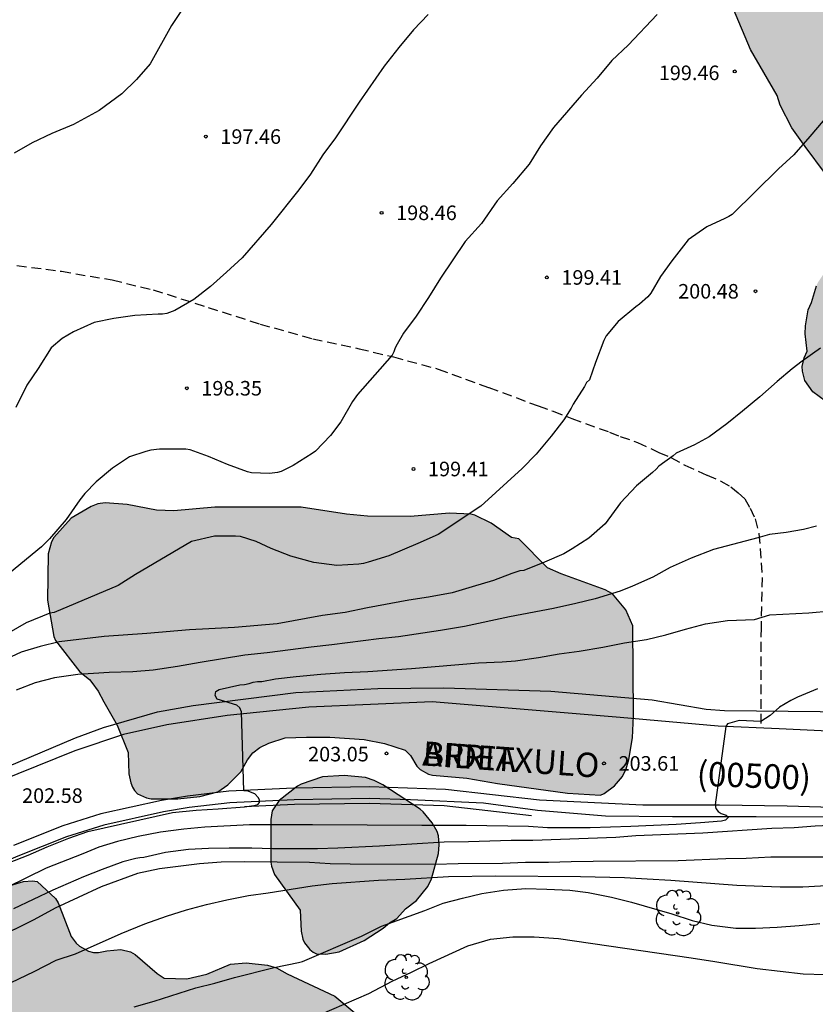
# Model space of a CAD drawing. Units: millimetres. Extents: x 577844 to 578197, y 4795540 to 4795791.
# Drawn here: x 577919 to 577960, y 4795679 to 4795729 of the extents above; entities that cross this region are included whole.
import ezdxf

# ---------------------------------------------------------------- set-up
doc = ezdxf.new("R2010")
doc.units = ezdxf.units.MM
doc.linetypes.add('TRAZOS_NORMALES', pattern=[0.75, 0.5, -0.25])
for name, color, linetype in [('020104', 34, 'Continuous'), ('020204', 9, 'Continuous'), ('020308', 9, 'Continuous'), ('050103', 4, 'Continuous'), ('060128', 7, 'TRAZOS_NORMALES'), ('060134', 9, 'Continuous'), ('070105', 6, 'Continuous'), ('070108', 9, 'VALLA'), ('080302', 9, 'Continuous'), ('080306', 9, 'Continuous'), ('080312', 8, 'Continuous'), ('100106', 63, 'Continuous'), ('100202', 3, 'Continuous'), ('990504', 63, 'Continuous')]:
    doc.layers.add(name, color=color, linetype=linetype)
doc.layers.add('020105', color=24, linetype='Continuous', lineweight=30)
doc.styles.add('ARIAL', font='ARIAL.TTF', dxfattribs={"height": 1})
doc.styles.add('ARIALI', font='ARIALI.TTF', dxfattribs={"height": 1})
doc.linetypes.add('VALLA', pattern='A,1,[200,DONOSTI.shx,S=0.1,R=0,X=0,Y=0],1', length=2)

# ---------------------------------------------------------------- blocks, each defined once
blk = doc.blocks.new('ARBOL')
blk.add_circle((0, 0), 0.0587)
for centre, radius, start, end in [((-0.28, 0.855), 0.3, 359.2878, 173.6078), ((0.097, 0.97), 0.21, 23.1565, 160.4665), ((0.438, 0.881), 0.24, 301.578, 139.328), ((-0.564, 0.381), 0.532, 92.28, 254.58), ((0.656, 0.288), 0.443, 319.8556, 114.7656), ((-0.091, 0.321), 0.12, 119.14, 310.56), ((0.819, -0.249), 0.383, 235.5275, 62.0275), ((-0.556, -0.339), 0.555, 142.64, 266.54), ((-0.039, -0.384), 0.21, 189.64, 323.88), ((-0.301, -0.676), 0.45, 213.78, 295.32), ((0.299, -0.624), 0.532, 224.67, 0.24)]:
    blk.add_arc(centre, radius, start, end)
blk = doc.blocks.new('COTAPU')
blk.add_circle((0, 0), 0.075)

msp = doc.modelspace()

# ---------------------------------------------------------------- hatches: boundary and pattern name
at = {"layer": '990504'}
for points in [[(577932.266, 4795786.226), (577932.359, 4795785.482), (577932.519, 4795785.018), (577933.031, 4795784.205), (577933.807, 4795783.104), (577934.205, 4795782.093), (577934.736, 4795781.037), (577935.331, 4795780.024), (577935.528, 4795779.609), (577935.887, 4795778.388), (577935.934, 4795777.433), (577936.023, 4795777.216), (577936.191, 4795777.016), (577936.365, 4795776.893), (577937.023, 4795776.781), (577937.433, 4795776.781), (577937.887, 4795776.719), (577938.464, 4795776.501), (577938.64, 4795776.378), (577939.518, 4795774.976), (577939.566, 4795773.865), (577939.493, 4795773.637), (577939.16, 4795773.27), (577938.594, 4795772.263), (577938.214, 4795771.698), (577938.127, 4795771.487), (577937.886, 4795770.357), (577937.87, 4795770.138), (577938.002, 4795769.672), (577938.588, 4795768.687), (577939.076, 4795767.961), (577939.248, 4795767.793), (577939.639, 4795767.563), (577939.853, 4795767.488), (577940.552, 4795767.439), (577941.17, 4795767.073), (577941.37, 4795766.916), (577941.701, 4795766.544), (577942.29, 4795765.528), (577942.544, 4795764.54), (577942.623, 4795764.024), (577943.314, 4795761.639), (577943.635, 4795761.024), (577943.923, 4795760.663), (577944.442, 4795759.74), (577944.64, 4795759.102), (577944.727, 4795758.396), (577944.727, 4795757.939), (577944.763, 4795757.726), (577944.856, 4795757.527), (577945.148, 4795757.254), (577945.47, 4795757.118), (577945.646, 4795757.115), (577946.285, 4795757.244), (577946.891, 4795757.307), (577948.117, 4795757.288), (577948.329, 4795757.191), (577948.857, 4795756.686), (577949.654, 4795755.742), (577950.321, 4795754.592), (577950.777, 4795754.038), (577951.497, 4795752.669), (577952.675, 4795750.827), (577953.092, 4795749.518), (577953.083, 4795749.275), (577952.829, 4795748.222), (577952.451, 4795747.405), (577952.348, 4795746.718), (577952.332, 4795746.222), (577953.32, 4795744.709), (577953.627, 4795744.442), (577953.806, 4795744.356), (577954.739, 4795744.281), (577954.974, 4795744.282), (577955.679, 4795744.394), (577956.122, 4795744.395), (577956.357, 4795744.349), (577956.807, 4795743.841), (577957.282, 4795743.026), (577957.992, 4795741.303), (577958.277, 4795740.139), (577958.313, 4795739.719), (577958.365, 4795738.544), (577958.256, 4795737.398), (577958.262, 4795737.171), (577958.323, 4795736.926), (577958.815, 4795736.426), (577959.392, 4795735.561), (577959.569, 4795735.148), (577959.602, 4795733.956), (577959.252, 4795732.569), (577959.212, 4795732.103), (577959.212, 4795731.868), (577959.415, 4795731.478), (577959.559, 4795731.291), (577959.761, 4795731.162), (577960.205, 4795731.163), (577960.683, 4795731.279), (577960.897, 4795731.387), (577961.452, 4795731.822), (577961.641, 4795731.897), (577962.065, 4795731.945), (577962.501, 4795731.922), (577962.703, 4795731.858), (577962.864, 4795731.712), (577962.962, 4795731.534), (577963.085, 4795731.11), (577963.103, 4795730.24), (577962.953, 4795729.599), (577962.42, 4795728.591), (577962.384, 4795728.365), (577962.509, 4795727.76), (577962.668, 4795727.359), (577962.805, 4795727.193), (577962.99, 4795727.082), (577963.394, 4795726.966), (577964.238, 4795726.913), (577965.241, 4795726.914), (577965.64, 4795726.854), (577966.41, 4795726.536), (577966.792, 4795726.284), (577966.935, 4795726.138), (577967.392, 4795725.407), (577967.637, 4795724.618), (577967.739, 4795724.217), (577967.941, 4795722.561), (577968.154, 4795721.758), (577968.305, 4795721.365), (577968.719, 4795720.745), (577969.407, 4795719.613), (577970.011, 4795718.725), (577970.939, 4795717.557), (577971.019, 4795717.341), (577971.215, 4795716.653), (577971.523, 4795714.857), (577971.683, 4795714.161), (577971.743, 4795713.125), (577971.879, 4795712.029), (577972.063, 4795710.965), (577972.143, 4795710.761), (577973.231, 4795708.689), (577975.111, 4795707.037), (577975.935, 4795705.929), (577976.039, 4795705.705), (577976.271, 4795705.013), (577976.335, 4795704.349), (577976.183, 4795702.945), (577976.195, 4795701.745), (577976.291, 4795701.314), (577976.559, 4795700.702), (577976.963, 4795700.17), (577978.027, 4795699.278), (577978.503, 4795698.762), (577979.071, 4795698.038), (577979.271, 4795697.93), (577980.307, 4795697.602), (577980.859, 4795697.25), (577981.891, 4795696.874), (577982.795, 4795696.793), (577983.822, 4795696.805), (577985.05, 4795696.997), (577986.126, 4795697.353), (577987.19, 4795697.781), (577989.238, 4795698.765), (577990.166, 4795699.381), (577992.442, 4795701.393), (577994.966, 4795704.041), (577996.21, 4795705.585), (577996.674, 4795706.397), (577997.822, 4795707.381), (577999.394, 4795708.993), (578001.482, 4795710.833), (578002.186, 4795711.561), (578002.83, 4795712.401), (578003.618, 4795713.309), (578004.358, 4795714.021), (578005.138, 4795714.889), (578006.618, 4795716.172), (578009.614, 4795719.508), (578011.71, 4795721.312), (578012.346, 4795722.088), (578013.69, 4795724.112), (578013.91, 4795724.564), (578014.074, 4795725.212), (578014.034, 4795726.336), (578013.646, 4795727.092), (578013.47, 4795727.248), (578013.254, 4795727.352), (578012.478, 4795727.588), (578011.89, 4795727.776), (578011.434, 4795728.152), (578011.126, 4795728.644), (578010.706, 4795729.62), (578010.59, 4795730.072), (578010.47, 4795731.068), (578010.258, 4795731.896), (578010.131, 4795732.336), (578009.583, 4795733.664), (578009.243, 4795734.612), (578008.991, 4795735.636), (578008.967, 4795737.88), (578009.047, 4795738.332), (578009.247, 4795738.756), (578009.855, 4795739.408), (578010.295, 4795739.68), (578011.531, 4795740.316), (578012.479, 4795740.636), (578013.395, 4795740.856), (578014.147, 4795740.94), (578015.991, 4795740.916), (578016.451, 4795740.724), (578017.018, 4795740.392), (578017.17, 4795740.2), (578017.318, 4795739.72), (578017.314, 4795735.208), (578017.262, 4795733.244), (578017.174, 4795732.436), (578017.15, 4795731.488), (578017.182, 4795730.804), (578017.234, 4795730.672), (578018.334, 4795729.5), (578019.038, 4795729.028), (578019.958, 4795728.204), (578020.538, 4795727.412), (578021.206, 4795726.324), (578021.606, 4795725.888), (578022.034, 4795725.584), (578022.27, 4795725.476), (578022.474, 4795725.44), (578023.898, 4795725.476), (578024.434, 4795725.672), (578024.646, 4795725.8), (578024.822, 4795725.972), (578026.318, 4795727.9), (578027.034, 4795728.888), (578027.798, 4795729.628), (578028.198, 4795729.808), (578030.054, 4795730.256), (578030.23, 4795730.332), (578030.762, 4795730.672), (578031.518, 4795731.487), (578031.834, 4795731.771), (578032.046, 4795731.899), (578033.082, 4795732.359), (578033.306, 4795732.391), (578034.162, 4795732.387), (578034.358, 4795732.343), (578034.542, 4795732.227), (578034.71, 4795732.051), (578035.322, 4795731.335), (578035.654, 4795730.771), (578035.73, 4795730.575), (578035.782, 4795730.363), (578035.846, 4795729.423), (578035.954, 4795728.667), (578036.258, 4795726.907), (578036.842, 4795725.02), (578036.906, 4795724.58), (578036.846, 4795723.932), (578036.582, 4795723.484), (578036.406, 4795723.264), (578035.634, 4795722.536), (578034.95, 4795722.132), (578034.478, 4795722.028), (578033.334, 4795722.064), (578031.91, 4795722.64), (578031.518, 4795722.668), (578030.886, 4795722.612), (578030.298, 4795722.3), (578029.918, 4795721.956), (578029.182, 4795721.032), (578027.926, 4795718.98), (578027.09, 4795716.908), (578026.758, 4795716.352), (578026.266, 4795715.864), (578024.582, 4795714.736), (578024.406, 4795714.58), (578024.178, 4795714.224), (578024.102, 4795714.028), (578024.086, 4795713.816), (578024.09, 4795712.512), (578024.118, 4795712.256), (578024.326, 4795711.52), (578024.338, 4795711.004), (578024.282, 4795710.48), (578024.042, 4795710.052), (578023.398, 4795709.26), (578023.19, 4795709.092), (578022.97, 4795708.96), (578022.738, 4795708.884), (578022.498, 4795708.872), (578021.838, 4795708.924), (578021.486, 4795709.156), (578021.126, 4795709.516), (578020.718, 4795710.228), (578020.29, 4795711.46), (578020.078, 4795712.148), (578019.906, 4795712.92), (578019.462, 4795714.044), (578019.054, 4795714.636), (578018.866, 4795714.688), (578018.442, 4795714.64), (578018.278, 4795714.508), (578017.838, 4795713.892), (578017.294, 4795712.884), (578016.766, 4795711.568), (578016.094, 4795710.408), (578015.922, 4795709.916), (578015.894, 4795709.644), (578015.97, 4795708.912), (578016.098, 4795708.684), (578016.286, 4795708.496), (578017.318, 4795707.64), (578017.506, 4795707.428), (578017.83, 4795706.928), (578018.178, 4795706.18), (578018.19, 4795705.9), (578018.134, 4795705.348), (578018.038, 4795705.077), (578017.474, 4795703.901), (578016.562, 4795702.817), (578016.07, 4795702.381), (578014.858, 4795701.789), (578014.378, 4795701.681), (578013.686, 4795701.709), (578013.478, 4795701.765), (578012.486, 4795702.261), (578012.314, 4795702.393), (578011.478, 4795703.185), (578010.798, 4795703.921), (578010.354, 4795704.253), (578009.866, 4795704.461), (578009.374, 4795704.485), (578009.142, 4795704.457), (578008.702, 4795704.257), (578007.722, 4795703.465), (578007.074, 4795702.541), (578006.63, 4795701.581), (578006.158, 4795700.401), (578006.122, 4795699.973), (578006.206, 4795699.021), (578006.518, 4795698.541), (578007.23, 4795697.649), (578008.102, 4795696.925), (578008.59, 4795696.653), (578009.646, 4795696.285), (578010.578, 4795695.817), (578010.934, 4795695.541), (578011.078, 4795695.369), (578011.694, 4795694.385), (578012.23, 4795693.425), (578012.566, 4795693.037), (578012.874, 4795692.773), (578014.414, 4795691.737), (578015.097, 4795691.009), (578015.173, 4795690.801), (578015.205, 4795690.301), (578015.173, 4795689.773), (578015.073, 4795689.517), (578014.105, 4795688.233), (578013.713, 4795687.629), (578013.553, 4795687.205), (578013.397, 4795686.013), (578013.321, 4795684.881), (578013.057, 4795682.597), (578012.849, 4795681.617), (578012.633, 4795681.017), (578012.485, 4795680.861), (578012.321, 4795680.725), (578009.709, 4795679.829), (578009.525, 4795679.737), (578008.873, 4795679.261), (578008.049, 4795678.449), (578007.317, 4795677.418), (578006.613, 4795676.59), (578005.441, 4795675.414), (578004.145, 4795674.702), (578003.141, 4795674.29), (578002.129, 4795673.814), (578001.545, 4795673.474), (578001.257, 4795673.15), (578000.669, 4795672.25), (578000.493, 4795671.87), (578000.217, 4795671.526), (577999.705, 4795671.066), (577996.61, 4795668.686), (577996.337, 4795667.106), (577995.969, 4795666.07), (577994.933, 4795664.11), (577994.561, 4795663.678), (577994.085, 4795663.37), (577993.329, 4795663.114), (577991.714, 4795663.126), (577991.238, 4795663.278), (577990.798, 4795663.538), (577990.338, 4795663.91), (577990.022, 4795664.294), (577989.77, 4795664.782), (577989.346, 4795665.93), (577989.05, 4795666.922), (577988.942, 4795667.654), (577988.942, 4795668.694), (577989.138, 4795669.774), (577989.558, 4795670.658), (577989.738, 4795670.846), (577991.334, 4795671.558), (577992.086, 4795671.946), (577992.29, 4795672.122), (577992.654, 4795672.558), (577993.318, 4795673.722), (577993.378, 4795673.994), (577993.378, 4795674.278), (577993.326, 4795674.822), (577993.138, 4795675.606), (577993.138, 4795675.894), (577993.21, 4795676.442), (577993.438, 4795676.902), (577993.782, 4795677.79), (577993.782, 4795678.002), (577993.758, 4795678.222), (577993.258, 4795679.474), (577992.926, 4795680.494), (577992.69, 4795681.422), (577992.694, 4795683.286), (577992.754, 4795683.77), (577993.054, 4795684.198), (577994.026, 4795685.226), (577995.102, 4795686.11), (577995.478, 4795686.554), (577996.122, 4795687.497), (577996.646, 4795688.545), (577997.238, 4795690.277), (577997.542, 4795691.449), (577997.614, 4795691.873), (577997.614, 4795693.109), (577997.494, 4795695.217), (577997.522, 4795695.673), (577997.566, 4795695.897), (577997.938, 4795696.973), (577997.966, 4795697.229), (577997.906, 4795697.741), (577997.13, 4795699.981), (577997.09, 4795700.473), (577997.118, 4795701.845), (577997.274, 4795702.289), (577997.586, 4795702.917), (577998.262, 4795703.617), (577998.894, 4795704.013), (577999.442, 4795704.137), (578000.77, 4795704.177), (578001.342, 4795704.297), (578003.674, 4795704.993), (578004.086, 4795705.201), (578004.494, 4795705.489), (578005.434, 4795706.305), (578007.486, 4795708.441), (578008.21, 4795709.357), (578008.846, 4795710.241), (578010.142, 4795711.828), (578010.43, 4795712.12), (578012.386, 4795713.944), (578014.194, 4795715.304), (578014.974, 4795716.096), (578015.822, 4795716.796), (578016.598, 4795717.564), (578017.61, 4795718.312), (578019.378, 4795719.824), (578019.518, 4795719.972), (578019.618, 4795720.184), (578019.638, 4795720.632), (578019.582, 4795720.844), (578019.474, 4795721.016), (578018.966, 4795721.512), (578018.554, 4795721.752), (578017.85, 4795721.808), (578017.002, 4795722), (578016.138, 4795721.992), (578015.738, 4795721.9), (578015.046, 4795721.336), (578014.378, 4795720.86), (578012.218, 4795718.668), (578011.266, 4795717.852), (578010.138, 4795717.072), (578009.138, 4795716.264), (578008.374, 4795715.532), (578007.686, 4795714.648), (578006.162, 4795713.001), (578005.466, 4795712.173), (578003.862, 4795710.633), (578002.206, 4795708.481), (578000.53, 4795706.921), (577998.458, 4795704.897), (577996.514, 4795703.177), (577995.662, 4795702.105), (577995.13, 4795701.521), (577993.49, 4795699.949), (577992.75, 4795699.193), (577992.282, 4795698.589), (577991.494, 4795697.841), (577990.842, 4795697.357), (577988.83, 4795696.149), (577987.838, 4795695.669), (577986.85, 4795695.257), (577985.946, 4795694.773), (577984.694, 4795694.322), (577981.398, 4795693.454), (577980.223, 4795693.394), (577978.587, 4795693.418), (577978.323, 4795693.49), (577977.083, 4795694.15), (577976.407, 4795694.598), (577976.171, 4795694.678), (577974.631, 4795694.65), (577973.435, 4795694.418), (577972.367, 4795694.466), (577972.111, 4795694.586), (577971.883, 4795694.754), (577971.307, 4795695.438), (577971.115, 4795695.91), (577971.067, 4795696.162), (577971.103, 4795696.854), (577971.299, 4795697.226), (577972.203, 4795698.126), (577972.575, 4795698.686), (577972.619, 4795699.114), (577972.547, 4795699.578), (577972.431, 4795699.838), (577972.279, 4795700.046), (577971.839, 4795700.534), (577971.791, 4795700.726), (577970.731, 4795702.726), (577970.667, 4795702.974), (577970.659, 4795703.218), (577970.731, 4795704.082), (577970.711, 4795704.81), (577970.583, 4795705.226), (577969.987, 4795706.366), (577968.499, 4795708.469), (577967.547, 4795710.425), (577967.263, 4795710.853), (577966.931, 4795711.197), (577966.759, 4795711.305), (577966.535, 4795711.341), (577966.291, 4795711.313), (577966.107, 4795711.229), (577964.015, 4795709.686), (577963.083, 4795709.074), (577962.239, 4795708.71), (577961.795, 4795708.71), (577961.387, 4795708.834), (577960.715, 4795709.218), (577959.411, 4795710.178), (577958.987, 4795710.754), (577958.872, 4795711.242), (577958.86, 4795711.482), (577958.956, 4795711.922), (577959.116, 4795712.266), (577959.012, 4795713.155), (577959.032, 4795713.571), (577959.161, 4795714.4), (577959.334, 4795714.775), (577959.59, 4795715.642), (577959.68, 4795715.832), (577960.145, 4795716.518), (577960.816, 4795717.235), (577961.158, 4795717.454), (577961.531, 4795717.582), (577962.567, 4795717.732), (577962.907, 4795717.861), (577963.024, 4795718.004), (577963.062, 4795718.356), (577963.046, 4795718.54), (577962.975, 4795718.735), (577962.388, 4795719.597), (577961.616, 4795720.174), (577961.444, 4795720.262), (577961.226, 4795720.292), (577961.224, 4795720.292), (577961.165, 4795720.398), (577960.064, 4795721.405), (577959.002, 4795722.805), (577958.331, 4795723.771), (577957.729, 4795724.937), (577957.561, 4795725.426), (577956.197, 4795727.803), (577955.321, 4795729.88), (577954.778, 4795730.884), (577954.084, 4795732.567), (577952.979, 4795734.656), (577952.605, 4795735.462), (577950.852, 4795738.591), (577950.535, 4795738.925), (577950.387, 4795739.058), (577949.258, 4795740.852), (577947.359, 4795743.466), (577946.92, 4795744.283), (577945.961, 4795745.809), (577945.331, 4795746.715), (577944.532, 4795748.211), (577944.07, 4795748.777), (577943.324, 4795750.014), (577943.172, 4795750.209), (577942.81, 4795751.121), (577942.028, 4795752.512), (577941.594, 4795753.476), (577941.192, 4795754.574), (577940.82, 4795755.449), (577940.301, 4795756.5), (577939.647, 4795757.991), (577938.624, 4795759.814), (577938.067, 4795761.091), (577937.078, 4795762.979), (577936.893, 4795763.405), (577935.351, 4795766.222), (577934.874, 4795767.3), (577933.864, 4795768.988), (577933.469, 4795769.522), (577932.99, 4795770.554), (577932.58, 4795771.14), (577932.054, 4795772.183), (577931.805, 4795772.589), (577931.238, 4795773.819), (577930.692, 4795774.845), (577930.557, 4795775.268), (577929.43, 4795777.348), (577929.125, 4795777.988), (577928.565, 4795778.978), (577928.146, 4795779.836), (577927.948, 4795780.446), (577927.78, 4795780.565), (577927.414, 4795781.185), (577926.674, 4795782.664), (577926.117, 4795783.583), (577923.551, 4795789.026), (577922.788, 4795790.275), (577929.188, 4795790.275), (577930.087, 4795788.584), (577930.742, 4795787.99), (577931.757, 4795786.909), (577932.221, 4795786.592)], [(577922.881, 4795694.207), (577922.586, 4795694.763), (577922.265, 4795695.213), (577922.149, 4795695.36), (577921.65, 4795695.758), (577920.384, 4795697.381), (577920.303, 4795697.579), (577919.982, 4795699.447), (577920.019, 4795701.837), (577920.182, 4795702.461), (577920.306, 4795702.679), (577921.2, 4795703.67), (577922.225, 4795704.272), (577922.577, 4795704.408), (577922.943, 4795704.464), (577924.084, 4795704.383), (577925.602, 4795704.091), (577926.481, 4795704.049), (577928.608, 4795704.246), (577933.049, 4795704.246), (577935.375, 4795703.88), (577936.466, 4795703.767), (577938.666, 4795703.752), (577940.691, 4795703.926), (577941.78, 4795703.874), (577941.998, 4795703.818), (577942.835, 4795703.408), (577943.879, 4795702.683), (577944.261, 4795702.614), (577945.738, 4795701.109), (577946.438, 4795700.8), (577948.703, 4795699.986), (577949.078, 4795699.781), (577949.765, 4795698.945), (577950.132, 4795698.13), (577950.16, 4795693.491), (577950.111, 4795692.368), (577949.931, 4795691.245), (577949.787, 4795690.765), (577949.6, 4795690.373), (577949.182, 4795689.891), (577948.663, 4795689.494), (577948.469, 4795689.413), (577946.769, 4795689.514), (577943.158, 4795690.017), (577941.588, 4795690.292), (577939.809, 4795690.433), (577939.602, 4795690.484), (577939.171, 4795690.737), (577939.013, 4795690.901), (577938.684, 4795691.455), (577938.397, 4795691.719), (577937.338, 4795692.073), (577936.291, 4795692.283), (577934.525, 4795692.4), (577933.324, 4795692.402), (577932.223, 4795692.369), (577931.377, 4795692.088), (577930.921, 4795691.859), (577930.565, 4795691.583), (577930.281, 4795691.235), (577929.941, 4795690.608), (577929.272, 4795689.941), (577928.755, 4795689.589), (577927.823, 4795689.335), (577926.686, 4795689.214), (577925.313, 4795689.213), (577925.071, 4795689.266), (577924.624, 4795689.473), (577924.456, 4795689.65), (577924.358, 4795689.829), (577924.265, 4795690.052), (577924.172, 4795690.511), (577924.14, 4795691.601), (577923.567, 4795693.016)], [(577932.994, 4795683.485), (577933.046, 4795682.401), (577933.127, 4795681.993), (577933.219, 4795681.805), (577933.498, 4795681.463), (577933.657, 4795681.319), (577933.845, 4795681.232), (577934.314, 4795681.224), (577935.008, 4795681.337), (577936.299, 4795681.922), (577937.274, 4795682.563), (577937.599, 4795682.832), (577937.982, 4795683.067), (577938.43, 4795683.557), (577938.99, 4795683.992), (577939.569, 4795684.708), (577939.758, 4795685.097), (577940.122, 4795686.413), (577940.153, 4795686.852), (577940.122, 4795687.314), (577940.049, 4795687.54), (577939.787, 4795687.984), (577939.34, 4795688.56), (577939.171, 4795688.694), (577937.261, 4795689.943), (577936.812, 4795690.164), (577936.355, 4795690.314), (577935.256, 4795690.418), (577934.138, 4795690.347), (577933.055, 4795689.978), (577932.851, 4795689.871), (577931.907, 4795689.134), (577931.555, 4795688.606), (577931.485, 4795688.149), (577931.491, 4795685.954), (577931.518, 4795685.752), (577931.677, 4795685.329)], [(577905.805, 4795681.328), (577903.506, 4795680.313), (577902.611, 4795679.829), (577902.081, 4795679.642), (577901.036, 4795679.001), (577899.752, 4795678.285), (577898.462, 4795677.863), (577896.15, 4795677.307), (577893.992, 4795676.277), (577893.039, 4795675.274), (577892.325, 4795674.656), (577891.126, 4795673.424), (577888.506, 4795670.512), (577887.774, 4795669.854), (577887.644, 4795669.674), (577887.549, 4795669.474), (577887.55, 4795669.262), (577887.651, 4795668.853), (577888.026, 4795667.831), (577888.697, 4795666.944), (577889.424, 4795666.539), (577889.664, 4795666.525), (577890.511, 4795666.606), (577890.91, 4795666.801), (577892.125, 4795667.622), (577893.085, 4795668.15), (577894.121, 4795668.471), (577894.601, 4795668.571), (577896.733, 4795668.571), (577897.472, 4795668.638), (577898.413, 4795668.91), (577899.759, 4795669.516), (577901.276, 4795670.446), (577902.799, 4795671.784), (577903.268, 4795672.461), (577903.769, 4795672.954), (577904.15, 4795673.216), (577904.562, 4795673.37), (577905.036, 4795673.369), (577905.283, 4795673.306), (577905.499, 4795673.183), (577906.069, 4795672.473), (577906.379, 4795671.856), (577906.524, 4795671.699), (577907.059, 4795671.27), (577907.261, 4795671.184), (577907.469, 4795671.165), (577907.675, 4795671.213), (577907.859, 4795671.347), (577908.014, 4795671.525), (577908.118, 4795671.746), (577908.18, 4795673.286), (577908.322, 4795673.985), (577908.444, 4795674.184), (577908.81, 4795674.418), (577909.04, 4795674.47), (577909.493, 4795674.445), (577909.662, 4795674.288), (577910.126, 4795673.437), (577911.204, 4795671.984), (577911.587, 4795671.715), (577912.141, 4795671.426), (577912.583, 4795671.293), (577913.92, 4795671.196), (577915.463, 4795671.19), (577916.427, 4795671.344), (577916.868, 4795671.295), (577917.088, 4795671.211), (577917.255, 4795671.096), (577918.011, 4795670.048), (577918.321, 4795669.719), (577918.5, 4795669.591), (577918.7, 4795669.516), (577919.15, 4795669.506), (577920.094, 4795669.597), (577920.943, 4795669.597), (577922.082, 4795669.509), (577922.294, 4795669.419), (577922.854, 4795669.112), (577923.665, 4795668.335), (577923.679, 4795666.85), (577925.563, 4795665.983), (577926.487, 4795665.681), (577927.417, 4795665.533), (577928.492, 4795665.565), (577928.817, 4795665.854), (577929.051, 4795666.221), (577929.388, 4795667.609), (577929.782, 4795668.959), (577930.036, 4795669.372), (577930.194, 4795669.527), (577931.008, 4795670.066), (577931.956, 4795670.775), (577932.781, 4795671.228), (577933.354, 4795671.706), (577933.655, 4795672.038), (577934.985, 4795673.274), (577936.304, 4795674.784), (577936.407, 4795675.232), (577936.44, 4795676.375), (577936.298, 4795677.498), (577936.227, 4795677.712), (577935.923, 4795678.108), (577934.78, 4795679.061), (577932.333, 4795680.207), (577931.782, 4795680.518), (577931.305, 4795680.651), (577930.207, 4795680.784), (577929.401, 4795680.7), (577928.19, 4795680.188), (577927.15, 4795679.95), (577925.992, 4795679.988), (577925.634, 4795680.233), (577924.489, 4795681.211), (577924.25, 4795681.336), (577923.763, 4795681.456), (577923.035, 4795681.4), (577922.604, 4795681.313), (577922.344, 4795681.316), (577922.084, 4795681.376), (577921.633, 4795681.641), (577921.458, 4795681.794), (577921.205, 4795682.138), (577920.537, 4795683.872), (577920.389, 4795684.09), (577919.44, 4795684.969), (577919.201, 4795685.001), (577918.749, 4795684.972), (577918.061, 4795684.767), (577916.378, 4795683.973), (577915.545, 4795683.391), (577914.542, 4795682.889), (577913.858, 4795682.702), (577911.814, 4795682.684), (577909.71, 4795682.538), (577908.707, 4795682.384), (577908.076, 4795682.251), (577906.908, 4795681.814)]]:
    msp.add_hatch(color=256, dxfattribs=at).paths.add_polyline_path(points)

# ---------------------------------------------------------------- linework, layer by layer
at = {"layer": '020104', "flags": 128}
for points, elevation in [([(577927.487, 4795730.723), (577926.361, 4795729.033), (577925.267, 4795727.069), (577924.565, 4795726.261), (577923.809, 4795725.519), (577922.635, 4795724.665), (577921.325, 4795723.937), (577920.201, 4795723.477), (577919.189, 4795722.995), (577918.269, 4795722.461)], 197), ([(577951.378, 4795729.604), (577949.9, 4795728.034), (577949.058, 4795727.228), (577948.29, 4795726.328), (577947.494, 4795725.448), (577946.052, 4795723.787), (577945.382, 4795722.845), (577944.786, 4795721.907), (577943.946, 4795720.909), (577943.148, 4795720.005), (577942.34, 4795718.845), (577941.5, 4795717.925), (577940.226, 4795716.029), (577939.61, 4795715.035), (577938.974, 4795714.069), (577938.324, 4795713.189), (577937.984, 4795712.625), (577937.892, 4795712.445), (577937.826, 4795712.243), (577937.738, 4795712.061), (577935.944, 4795710.041), (577935.688, 4795709.687), (577935.082, 4795708.631), (577934.554, 4795707.921), (577933.792, 4795707.125), (577933.622, 4795707.001), (577932.628, 4795706.377), (577932.022, 4795706.081), (577931.83, 4795706.023), (577931.412, 4795705.965), (577930.482, 4795706.001), (577930.274, 4795706.051), (577929.244, 4795706.441), (577928.266, 4795706.843), (577927.322, 4795707.183), (577927.11, 4795707.223), (577925.752, 4795707.221), (577925.298, 4795707.177), (577925.042, 4795707.111), (577924.208, 4795706.835), (577923.32, 4795706.244), (577922.494, 4795705.544), (577921.898, 4795704.936), (577921.638, 4795704.61), (577920.946, 4795703.598), (577920.086, 4795702.602), (577919.674, 4795702.194), (577914.208, 4795697.712)], 199), ([(577939.592, 4795729.598), (577938.838, 4795728.817), (577938.082, 4795727.913), (577937.316, 4795726.949), (577936.04, 4795725.085), (577934.824, 4795723.253), (577934.16, 4795722.387), (577933.526, 4795721.381), (577932.928, 4795720.569), (577931.506, 4795718.791), (577930, 4795717.077), (577929.208, 4795716.333), (577928.384, 4795715.605), (577927.522, 4795714.939), (577926.536, 4795714.371), (577926.119, 4795714.205), (577925.911, 4795714.171), (577925.679, 4795714.171), (577924.485, 4795714.109), (577923.395, 4795713.959), (577922.379, 4795713.749), (577921.313, 4795713.269), (577920.737, 4795712.923), (577920.165, 4795712.449), (577919.497, 4795711.379), (577918.907, 4795710.525), (577918.351, 4795709.37)], 198), ([(577959.8, 4795712.427), (577958.864, 4795711.763), (577958.342, 4795711.353), (577957.568, 4795710.701), (577956.668, 4795709.911), (577955.786, 4795709.179), (577954.968, 4795708.537), (577954.072, 4795707.863), (577953.312, 4795707.441), (577952.36, 4795707.017), (577952.208, 4795706.885), (577951.478, 4795706.351), (577951.332, 4795706.187), (577951.146, 4795706.021), (577950.318, 4795705.343), (577949.5, 4795704.469), (577948.706, 4795703.375), (577947.87, 4795702.641), (577947.012, 4795702.101), (577946.57, 4795701.843), (577945.584, 4795701.409), (577944.514, 4795700.985), (577944.31, 4795700.961), (577944.1, 4795700.899), (577943.906, 4795700.815), (577942.954, 4795700.471), (577941.864, 4795700.131), (577940.82, 4795699.829), (577939.614, 4795699.605), (577938.6, 4795699.449), (577936.472, 4795699.047), (577935.316, 4795698.809), (577934.138, 4795698.653), (577931.81, 4795698.228), (577929.606, 4795698.034), (577927.296, 4795697.914), (577925.094, 4795697.726), (577922.9, 4795697.582), (577920.588, 4795697.3), (577919.596, 4795697.064), (577918.62, 4795696.766), (577917.554, 4795696.274)], 201), ([(577959.597, 4795703.265), (577958.925, 4795703.089), (577958.035, 4795702.933), (577957.167, 4795702.831), (577956.567, 4795702.657), (577954.285, 4795702.061), (577953.131, 4795701.619), (577952.049, 4795701.129), (577951.161, 4795700.641), (577950.118, 4795700.173), (577949.478, 4795699.921), (577948.186, 4795699.523), (577947.202, 4795699.279), (577946.052, 4795699.029), (577943.786, 4795698.585), (577941.458, 4795698.097), (577940.23, 4795697.885), (577938.058, 4795697.555), (577937.052, 4795697.455), (577934.628, 4795697.142), (577933.564, 4795697.034), (577931.288, 4795696.732), (577930.144, 4795696.618), (577927.838, 4795696.246), (577926.67, 4795696.032), (577925.426, 4795695.852), (577924.368, 4795695.76), (577923.162, 4795695.72), (577921.538, 4795695.622), (577920.348, 4795695.444), (577919.35, 4795695.186), (577918.364, 4795694.808)], 202), ([(577917.966, 4795685.932), (577918.988, 4795686.312), (577919.96, 4795686.742), (577921.08, 4795687.192), (577922.056, 4795687.544), (577926.422, 4795688.512), (577927.63, 4795688.644), (577928.778, 4795688.708), (577930.122, 4795688.815), (577930.612, 4795688.884), (577930.81, 4795688.93), (577930.902, 4795689.025), (577930.909, 4795689.153), (577930.855, 4795689.278), (577930.66, 4795689.476), (577930.26, 4795689.638), (577930.091, 4795689.633), (577929.968, 4795693.708), (577929.896, 4795693.906), (577929.736, 4795694.042), (577928.72, 4795694.354), (577928.61, 4795694.536), (577928.646, 4795694.744), (577928.816, 4795694.85), (577929.89, 4795695.092), (577930.122, 4795695.114), (577930.37, 4795695.162), (577930.572, 4795695.23), (577930.798, 4795695.264), (577931.02, 4795695.266), (577931.726, 4795695.392), (577932.79, 4795695.524), (577934.058, 4795695.646), (577935.274, 4795695.728), (577936.488, 4795695.774), (577938.726, 4795695.925), (577942.178, 4795696.231), (577943.394, 4795696.271), (577944.094, 4795696.327), (577945.272, 4795696.501), (577946.346, 4795696.681), (577947.366, 4795696.825), (577948.595, 4795697.029), (577949.711, 4795697.245), (577950.839, 4795697.427), (577951.827, 4795697.663), (577952.849, 4795697.959), (577953.877, 4795698.227), (577955.005, 4795698.395), (577956.393, 4795698.453), (577957.185, 4795698.697), (577959.193, 4795698.803), (577960.353, 4795698.897)], 203), ([(577959.643, 4795694.887), (577958.609, 4795694.449), (577958.271, 4795694.28), (577957.68, 4795693.942), (577957.201, 4795693.519), (577956.727, 4795693.209), (577955.617, 4795693.249), (577955.013, 4795693.087), (577954.923, 4795692.945), (577954.367, 4795688.919), (577954.401, 4795688.717), (577954.529, 4795688.563), (577954.685, 4795688.473), (577954.933, 4795688.377), (577955.069, 4795688.277), (577954.913, 4795688.131), (577954.707, 4795688.077), (577953.613, 4795687.981), (577952.359, 4795687.903), (577950.021, 4795687.793), (577947.927, 4795687.732), (577945.729, 4795687.73), (577944.763, 4795687.792), (577941.553, 4795687.85), (577939.258, 4795687.85), (577933.63, 4795687.888), (577930.394, 4795687.874), (577928.092, 4795687.768), (577926.996, 4795687.666), (577925.796, 4795687.502), (577924.654, 4795687.284), (577923.592, 4795687.018), (577922.63, 4795686.724), (577921.806, 4795686.384), (577919.904, 4795685.654), (577917.882, 4795684.658)], 204), ([(577960.489, 4795686.225), (577957.245, 4795686.209), (577955.977, 4795686.143), (577954.917, 4795686.133), (577952.475, 4795686.025), (577948.083, 4795685.998), (577946.961, 4795685.978), (577945.781, 4795685.936), (577944.601, 4795685.936), (577943.427, 4795685.892), (577941.129, 4795685.872), (577939.953, 4795685.842), (577935.566, 4795685.852), (577934.54, 4795685.882), (577933.476, 4795685.94), (577930.138, 4795685.98), (577928.932, 4795685.954), (577927.802, 4795685.882), (577925.746, 4795685.624), (577924.612, 4795685.378), (577922.736, 4795684.692), (577920.38, 4795683.588), (577919.272, 4795682.996), (577917.256, 4795681.998)], 206), ([(577918.106, 4795679.762), (577919.3, 4795680.332), (577920.43, 4795680.914), (577921.43, 4795681.238), (577923.776, 4795682.294), (577924.994, 4795682.792), (577926.118, 4795683.184), (577927.132, 4795683.506), (577928.176, 4795683.772), (577929.218, 4795684.024), (577930.332, 4795684.24), (577931.348, 4795684.374), (577933.61, 4795684.734), (577934.648, 4795684.86), (577937.038, 4795685.034), (577938.388, 4795685.088), (577940.631, 4795685.216), (577943.065, 4795685.248), (577947.437, 4795685.228), (577949.701, 4795685.178), (577950.865, 4795685.096), (577952.093, 4795685.033), (577955.493, 4795684.769), (577957.725, 4795684.683), (577958.897, 4795684.697), (577960.997, 4795684.815)], 207), ([(577924.44, 4795678.506), (577925.47, 4795678.804), (577927.618, 4795679.486), (577928.594, 4795679.722), (577929.616, 4795680.03), (577931.648, 4795680.54), (577932.91, 4795680.792), (577933.116, 4795680.848), (577936.154, 4795682.152), (577937.184, 4795682.666), (577939.413, 4795683.476), (577940.359, 4795683.842), (577941.359, 4795684.106), (577942.355, 4795684.342), (577943.471, 4795684.522), (577944.619, 4795684.596), (577945.705, 4795684.576), (577946.887, 4795684.52), (577947.837, 4795684.39), (577949.035, 4795684.164), (577950.059, 4795683.896), (577952.135, 4795683.308), (577953.187, 4795682.958), (577954.197, 4795682.718), (577955.437, 4795682.569), (577956.455, 4795682.569), (577957.571, 4795682.609), (577958.705, 4795682.695), (577959.767, 4795682.807)], 208), ([(577933.352, 4795677.826), (577936.527, 4795679.196), (577937.733, 4795679.832), (577938.737, 4795680.3), (577939.637, 4795680.744), (577941.631, 4795681.656), (577942.793, 4795681.992), (577943.953, 4795682.122), (577945.045, 4795682.124), (577946.295, 4795682.036), (577953.135, 4795681.038), (577954.363, 4795680.85), (577956.539, 4795680.482), (577958.903, 4795680.215), (577960.031, 4795680.175)], 209)]:
    msp.add_lwpolyline(points, dxfattribs=dict(at, elevation=elevation))
at = {"layer": '020105', "flags": 128}
for points, elevation in [([(577959.934, 4795724.132), (577959.252, 4795723.32), (577958.422, 4795722.374), (577957.634, 4795721.664), (577955.244, 4795719.312), (577955.076, 4795719.202), (577954.874, 4795719.096), (577953.938, 4795718.672), (577952.988, 4795717.997), (577952.15, 4795716.929), (577951.558, 4795716.107), (577951.064, 4795715.265), (577950.9, 4795715.073), (577950.48, 4795714.683), (577950.28, 4795714.551), (577949.382, 4795713.803), (577948.764, 4795713.063), (577948.642, 4795712.813), (577948.208, 4795711.691), (577947.904, 4795710.789), (577947.742, 4795710.661), (577947.644, 4795710.451), (577947.058, 4795709.535), (577946.958, 4795709.337), (577946.572, 4795708.743), (577945.922, 4795707.895), (577945.154, 4795706.967), (577944.432, 4795706.223), (577942.31, 4795704.289), (577940.1, 4795702.827), (577939.06, 4795702.367), (577937.57, 4795701.741), (577936.5, 4795701.407), (577936.262, 4795701.341), (577936.016, 4795701.297), (577934.876, 4795701.229), (577933.694, 4795701.393), (577932.512, 4795701.721), (577931.5, 4795702.113), (577930.73, 4795702.467), (577929.922, 4795702.721), (577929.672, 4795702.745), (577928.574, 4795702.751), (577927.4, 4795702.476), (577924.508, 4795700.77), (577923.626, 4795700.208), (577920.32, 4795698.81), (577920.1, 4795698.782), (577918.886, 4795698.276), (577917.982, 4795697.766)], 200), ([(577960.651, 4795687.873), (577959.527, 4795687.813), (577958.439, 4795687.735), (577957.287, 4795687.689), (577953.743, 4795687.459), (577950.287, 4795687.313), (577949.263, 4795687.235), (577944.979, 4795687.078), (577943.859, 4795687.078), (577941.667, 4795687.01), (577940.408, 4795686.994), (577937.08, 4795686.78), (577934.942, 4795686.682), (577933.892, 4795686.646), (577931.568, 4795686.654), (577930.508, 4795686.68), (577929.344, 4795686.684), (577928.268, 4795686.668), (577927.246, 4795686.616), (577926.05, 4795686.462), (577924.946, 4795686.204), (577924.736, 4795686.186), (577924.524, 4795686.142), (577923.868, 4795685.974), (577922.796, 4795685.58), (577921.838, 4795685.204), (577920.26, 4795684.516), (577918.236, 4795683.556)], 205)]:
    msp.add_lwpolyline(points, dxfattribs=dict(at, elevation=elevation))
at = {"layer": '050103'}
for points in [[(577938.68, 4795689.169, 203.193), (577936.563, 4795689.238, 203.082), (577932.695, 4795689.173, 203.002), (577929.367, 4795689.014, 203.003), (577927.272, 4795688.767, 203.005), (577925.962, 4795688.547, 202.98), (577922.874, 4795687.868, 202.701), (577920.961, 4795687.261, 202.688), (577918.451, 4795686.271, 202.659), (577916.474, 4795685.434, 202.623), (577914.385, 4795684.382, 202.573), (577911.723, 4795682.834, 202.495), (577888.73, 4795670.195, 202.337), (577882.468, 4795666.577, 202.297), (577878.481, 4795664.215, 202.257), (577873.456, 4795661.278, 202.193), (577868.459, 4795658.129, 202.129), (577865.54, 4795656.125, 202.097), (577861.847, 4795653.692, 202.091), (577856.65, 4795650.46, 202.163), (577852.502, 4795648.204, 202.207), (577847.923, 4795645.769, 202.217), (577844.313, 4795643.905, 202.326)], [(577987.893, 4795677.685, 208.02), (577988.405, 4795679.437, 207.68), (577988.605, 4795680.577, 207.46), (577988.593, 4795681.805, 207.228), (577988.429, 4795683.005, 207.064), (577987.989, 4795684.209, 206.788), (577987.501, 4795685.161, 206.612), (577986.813, 4795685.985, 206.392), (577985.905, 4795686.829, 206.176), (577984.845, 4795687.517, 205.888), (577983.853, 4795687.893, 205.692), (577982.665, 4795688.085, 205.584), (577980.181, 4795688.233, 205.452), (577976.186, 4795688.345, 205.252), (577972.118, 4795688.353, 204.94), (577966.402, 4795688.225, 204.54), (577961.357, 4795688.285, 204.322), (577956.489, 4795688.293, 204.104), (577952.175, 4795688.301, 203.748), (577948.723, 4795688.327, 203.492), (577945.229, 4795688.622, 203.34), (577942.441, 4795688.998, 203.102), (577938.68, 4795689.169, 203.193)]]:
    msp.add_polyline3d(points, dxfattribs=at)
at = {"layer": '060128'}
msp.add_polyline3d([(577918.407, 4795716.677, 197.332), (577920.695, 4795716.385, 197.54), (577923.317, 4795715.935, 197.666), (577925.423, 4795715.427, 197.86), (577928.258, 4795714.525, 198.028), (577930.93, 4795713.667, 198.258), (577933.648, 4795712.901, 198.611), (577936.032, 4795712.397, 198.785), (577937.8, 4795711.973, 199.087), (577940.112, 4795711.349, 199.221), (577942.708, 4795710.399, 199.553), (577945.258, 4795709.453, 199.807), (577946.03, 4795709.181, 199.929), (577946.988, 4795708.809, 200.107), (577948.93, 4795708.103, 200.545), (577949.484, 4795707.883, 200.583), (577950.372, 4795707.565, 200.689), (577951.476, 4795707.059, 200.939), (577952.088, 4795706.797, 200.969), (577952.812, 4795706.409, 201.097), (577953.956, 4795705.889, 201.265), (577954.66, 4795705.585, 201.413), (577955.173, 4795705.287, 201.531), (577955.555, 4795704.971, 201.595), (577955.907, 4795704.669, 201.663), (577956.173, 4795704.189, 201.685), (577956.435, 4795703.635, 201.877), (577956.629, 4795702.861, 201.977), (577956.797, 4795700.623, 202.507), (577956.737, 4795698.047, 203.127), (577956.727, 4795695.853, 203.517), (577956.727, 4795692.873, 204.02)], dxfattribs=at)
at = {"layer": '060134'}
for points in [[(577970.954, 4795692.387, 205.061), (577966.279, 4795692.513, 204.812), (577961.635, 4795692.637, 204.448), (577957.671, 4795692.833, 204.13), (577954.527, 4795692.967, 203.95), (577949.483, 4795693.411, 203.554), (577939.796, 4795694.211, 203.104), (577933.436, 4795693.948, 203.048), (577929.238, 4795693.516, 203.036), (577926.124, 4795693.028, 202.922), (577923.9, 4795692.54, 202.85), (577921.384, 4795691.692, 202.724), (577916.484, 4795689.714, 202.63)], [(577960.971, 4795688.749, 204.446), (577958.079, 4795688.847, 204.264), (577954.601, 4795688.893, 204.04), (577950.641, 4795688.901, 203.706), (577945.331, 4795689.16, 203.388), (577940.482, 4795689.708, 203.234), (577936.57, 4795689.836, 203.028), (577932.676, 4795689.77, 202.946), (577929.318, 4795689.61, 202.946), (577927.188, 4795689.358, 202.946), (577925.852, 4795689.134, 202.92), (577922.722, 4795688.446, 202.64), (577920.762, 4795687.824, 202.626), (577918.226, 4795686.824, 202.596)]]:
    msp.add_polyline3d(points, dxfattribs=at)
at = {"layer": '070105'}
msp.add_polyline3d([(577944.919, 4795688.354, 203.45), (577940.417, 4795688.863, 203.308), (577936.561, 4795688.989, 203.105), (577932.702, 4795688.924, 203.025), (577930.127, 4795688.801, 203.027)], dxfattribs=at)
at = {"layer": '070108'}
msp.add_polyline3d([(577917.902, 4795690.868, 203.12), (577921.424, 4795692.356, 203.178), (577922.86, 4795692.886, 203.218), (577925.644, 4795693.702, 203.258), (577927.476, 4795694.034, 203.264), (577932.772, 4795694.702, 203.352), (577936.99, 4795694.898, 203.524), (577940.388, 4795694.937, 203.526), (577945.9, 4795694.761, 204.31), (577951.125, 4795694.313, 204.69), (577953.911, 4795693.831, 204.918), (577954.849, 4795693.765, 205.392), (577959.787, 4795693.709, 205.282), (577964.321, 4795693.613, 205.136), (577967.669, 4795693.511, 205.29), (577969.503, 4795693.493, 205.454), (577970.601, 4795693.405, 205.57), (577973.211, 4795693.331, 205.658), (577974.383, 4795693.329, 205.65), (577976.381, 4795693.271, 205.726), (577977.937, 4795693.257, 205.794), (577979.297, 4795693.301, 205.948), (577980.952, 4795693.535, 205.986)], dxfattribs=at)
at = {"layer": '100106', "elevation": 197.301, "flags": 128}
for points in [[(577960.064, 4795721.405), (577959.002, 4795722.805), (577958.331, 4795723.771), (577957.729, 4795724.937), (577957.561, 4795725.426), (577956.197, 4795727.803), (577955.321, 4795729.88)], [(577960.715, 4795709.218), (577959.411, 4795710.178), (577958.987, 4795710.754), (577958.872, 4795711.242), (577958.86, 4795711.482), (577958.956, 4795711.922), (577959.116, 4795712.266), (577959.012, 4795713.155), (577959.032, 4795713.571), (577959.161, 4795714.4), (577959.334, 4795714.775), (577959.59, 4795715.642)]]:
    msp.add_lwpolyline(points, dxfattribs=at)
at = {"layer": '100106', "flags": 128}
for points in [[(577922.881, 4795694.207), (577923.567, 4795693.016), (577924.14, 4795691.601), (577924.172, 4795690.511), (577924.265, 4795690.052), (577924.358, 4795689.829), (577924.456, 4795689.65), (577924.624, 4795689.473), (577925.071, 4795689.266), (577925.313, 4795689.213), (577926.686, 4795689.214), (577927.823, 4795689.335), (577928.755, 4795689.589), (577929.272, 4795689.941), (577929.941, 4795690.608), (577930.281, 4795691.235), (577930.565, 4795691.583), (577930.921, 4795691.859), (577931.377, 4795692.088), (577932.223, 4795692.369), (577933.324, 4795692.402), (577934.525, 4795692.4), (577936.291, 4795692.283), (577937.338, 4795692.073), (577938.397, 4795691.719), (577938.684, 4795691.455), (577939.013, 4795690.901), (577939.171, 4795690.737), (577939.602, 4795690.484), (577939.809, 4795690.433), (577941.588, 4795690.292), (577943.158, 4795690.017), (577946.769, 4795689.514), (577948.469, 4795689.413), (577948.663, 4795689.494), (577949.182, 4795689.891), (577949.6, 4795690.373), (577949.787, 4795690.765), (577949.931, 4795691.245), (577950.111, 4795692.368), (577950.16, 4795693.491), (577950.132, 4795698.13), (577949.765, 4795698.945), (577949.078, 4795699.781), (577948.703, 4795699.986), (577946.438, 4795700.8), (577945.738, 4795701.109), (577944.261, 4795702.614), (577943.879, 4795702.683), (577942.835, 4795703.408), (577941.998, 4795703.818), (577941.78, 4795703.874), (577940.691, 4795703.926), (577938.666, 4795703.752), (577936.466, 4795703.767), (577935.375, 4795703.88), (577933.049, 4795704.246), (577928.608, 4795704.246), (577926.481, 4795704.049), (577925.602, 4795704.091), (577924.084, 4795704.383), (577922.943, 4795704.464), (577922.577, 4795704.408), (577922.225, 4795704.272), (577921.2, 4795703.67), (577920.306, 4795702.679), (577920.182, 4795702.461), (577920.019, 4795701.837), (577919.982, 4795699.447), (577920.303, 4795697.579), (577920.384, 4795697.381), (577921.65, 4795695.758), (577922.149, 4795695.36), (577922.265, 4795695.213), (577922.586, 4795694.763)], [(577932.994, 4795683.485), (577933.046, 4795682.401), (577933.127, 4795681.993), (577933.219, 4795681.805), (577933.498, 4795681.463), (577933.657, 4795681.319), (577933.845, 4795681.232), (577934.314, 4795681.224), (577935.008, 4795681.337), (577936.299, 4795681.922), (577937.274, 4795682.563), (577937.599, 4795682.832), (577937.982, 4795683.067), (577938.43, 4795683.557), (577938.99, 4795683.992), (577939.569, 4795684.708), (577939.758, 4795685.097), (577940.122, 4795686.413), (577940.153, 4795686.852), (577940.122, 4795687.314), (577940.049, 4795687.54), (577939.787, 4795687.984), (577939.34, 4795688.56), (577939.171, 4795688.694), (577937.261, 4795689.943), (577936.812, 4795690.164), (577936.355, 4795690.314), (577935.256, 4795690.418), (577934.138, 4795690.347), (577933.055, 4795689.978), (577932.851, 4795689.871), (577931.907, 4795689.134), (577931.555, 4795688.606), (577931.485, 4795688.149), (577931.491, 4795685.954), (577931.518, 4795685.752), (577931.677, 4795685.329)]]:
    msp.add_lwpolyline(points, close=True, dxfattribs=at)
msp.add_lwpolyline([(577918.061, 4795684.767), (577918.749, 4795684.972), (577919.201, 4795685.001), (577919.44, 4795684.969), (577920.389, 4795684.09), (577920.537, 4795683.872), (577921.205, 4795682.138), (577921.458, 4795681.794), (577921.633, 4795681.641), (577922.084, 4795681.376), (577922.344, 4795681.316), (577922.604, 4795681.313), (577923.035, 4795681.4), (577923.763, 4795681.456), (577924.25, 4795681.336), (577924.489, 4795681.211), (577925.634, 4795680.233), (577925.992, 4795679.988), (577927.15, 4795679.95), (577928.19, 4795680.188), (577929.401, 4795680.7), (577930.207, 4795680.784), (577931.305, 4795680.651), (577931.782, 4795680.518), (577932.333, 4795680.207), (577934.78, 4795679.061), (577935.923, 4795678.108)], dxfattribs=at)

# ---------------------------------------------------------------- block references
at = {"layer": '020204', "rotation": 359.9987685839998}
for p in [(577955.382, 4795726.674, 199.46), (577928.137, 4795723.319, 197.462), (577937.19, 4795719.395, 198.458), (577945.704, 4795716.067, 199.406), (577956.45, 4795715.353, 200.482), (577927.156, 4795710.361, 198.348), (577938.832, 4795706.203, 199.414), (577937.444, 4795691.562, 203.05), (577948.647, 4795691.045, 203.606)]:
    msp.add_blockref('COTAPU', p, dxfattribs=at)
at = {"layer": '100202', "rotation": 359.9987685839998}
for p in [(577952.441, 4795683.346, 208.033), (577938.461, 4795680.034, 209.076)]:
    msp.add_blockref('ARBOL', p, dxfattribs=at)

# ---------------------------------------------------------------- texts
at = {"layer": '020308', "style": 'ARIAL'}
for s, p in [('199.46', (577951.472, 4795726.226, 199.454)), ('197.46', (577928.887, 4795722.944, 197.456)), ('198.46', (577937.94, 4795719.02, 198.452)), ('199.41', (577946.454, 4795715.692, 199.4)), ('200.48', (577952.467, 4795714.978, 200.476)), ('198.35', (577927.906, 4795709.986, 198.342)), ('199.41', (577939.582, 4795705.828, 199.408)), ('203.05', (577933.405, 4795691.149, 203.044)), ('203.61', (577949.397, 4795690.67, 203.6)), ('202.58', (577918.672, 4795689.012, 202.574))]:
    msp.add_text(s, height=0.75, rotation=359.9988, dxfattribs=at).set_placement(p)
at = {"layer": '080302', "style": 'ARIAL'}
msp.add_text('(00500)', height=1.25, rotation=357.8228, dxfattribs=at).set_placement((577953.407, 4795689.901))
at = {"layer": '080306', "style": 'ARIALI'}
msp.add_text('BIDEA', height=1.25, rotation=355.9008, dxfattribs=at).set_placement((577939.267, 4795690.942))
at = {"layer": '080312', "style": 'ARIALI'}
msp.add_text('ARRITXULO', height=1.25, rotation=355.9988, dxfattribs=at).set_placement((577939.267, 4795690.942))

doc.saveas('drawing.dxf')
